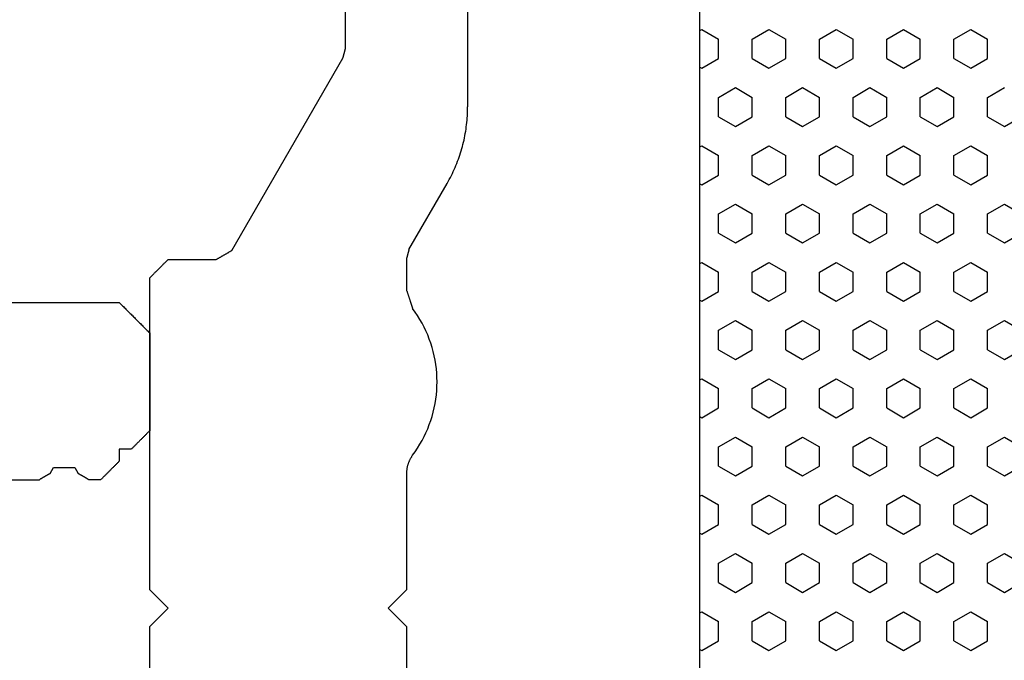
# Model space of a CAD drawing. Units: millimetres. Extents: x 0 to 1840, y -2287 to -50.
# Drawn here: x 1768 to 1784, y -1846 to -1835 of the extents above; entities that cross this region are included whole.
import ezdxf

# ---------------------------------------------------------------- set-up
doc = ezdxf.new("R2010")
doc.units = ezdxf.units.MM
for name, color, linetype in [('CrossSectionsAccess', 2, 'Continuous'), ('CrossSectionsGums', 1, 'Continuous'), ('CrossSectionsProfils', 7, 'Continuous')]:
    doc.layers.add(name, color=color, linetype=linetype)

# ---------------------------------------------------------------- blocks, each defined once
blk = doc.blocks.new('50_44125_X', base_point=(2975.43, 1052.203))
at = {"layer": 'CrossSectionsProfils'}
for p, q in [((2978.271, 1052.144), (2978.263, 1052.136)), ((2978.28, 1052.153), (2978.271, 1052.144)), ((2978.288, 1052.161), (2978.28, 1052.153)), ((2978.296, 1052.169), (2978.288, 1052.161)), ((2978.305, 1052.178), (2978.296, 1052.169)), ((2978.313, 1052.186), (2978.305, 1052.178)), ((2978.321, 1052.194), (2978.313, 1052.186)), ((2978.33, 1052.203), (2978.321, 1052.194)), ((2979.93, 1052.203), (2978.33, 1052.203)), ((2979.944, 1052.189), (2979.93, 1052.203)), ((2979.958, 1052.175), (2979.944, 1052.189)), ((2979.971, 1052.161), (2979.958, 1052.175)), ((2979.985, 1052.147), (2979.971, 1052.161)), ((2979.999, 1052.133), (2979.985, 1052.147)), ((2978.113, 1051.986), (2978.105, 1051.978)), ((2978.121, 1051.994), (2978.113, 1051.986)), ((2978.13, 1052.003), (2978.121, 1051.994)), ((2978.138, 1052.011), (2978.13, 1052.003)), ((2978.146, 1052.019), (2978.138, 1052.011)), ((2978.155, 1052.028), (2978.146, 1052.019)), ((2978.163, 1052.036), (2978.155, 1052.028)), ((2978.171, 1052.044), (2978.163, 1052.036)), ((2978.18, 1052.053), (2978.171, 1052.044)), ((2978.188, 1052.061), (2978.18, 1052.053)), ((2978.196, 1052.069), (2978.188, 1052.061)), ((2978.205, 1052.078), (2978.196, 1052.069)), ((2978.213, 1052.086), (2978.205, 1052.078)), ((2978.221, 1052.094), (2978.213, 1052.086)), ((2978.23, 1052.103), (2978.221, 1052.094)), ((2978.238, 1052.111), (2978.23, 1052.103)), ((2978.246, 1052.119), (2978.238, 1052.111)), ((2978.255, 1052.128), (2978.246, 1052.119)), ((2978.263, 1052.136), (2978.255, 1052.128)), ((2980.013, 1052.119), (2979.999, 1052.133)), ((2980.027, 1052.105), (2980.013, 1052.119)), ((2980.041, 1052.091), (2980.027, 1052.105)), ((2980.055, 1052.078), (2980.041, 1052.091)), ((2980.069, 1052.064), (2980.055, 1052.078)), ((2980.083, 1052.05), (2980.069, 1052.064)), ((2980.096, 1052.036), (2980.083, 1052.05)), ((2980.11, 1052.022), (2980.096, 1052.036)), ((2980.124, 1052.008), (2980.11, 1052.022)), ((2980.138, 1051.994), (2980.124, 1052.008)), ((2980.152, 1051.98), (2980.138, 1051.994)), ((2980.166, 1051.966), (2980.152, 1051.98)), ((2978.038, 1051.911), (2978.03, 1051.903)), ((2978.03, 1051.903), (2978.03, 1051.703)), ((2978.046, 1051.919), (2978.038, 1051.911)), ((2978.055, 1051.928), (2978.046, 1051.919)), ((2978.063, 1051.936), (2978.055, 1051.928)), ((2978.071, 1051.944), (2978.063, 1051.936)), ((2978.08, 1051.953), (2978.071, 1051.944)), ((2978.088, 1051.961), (2978.08, 1051.953)), ((2978.096, 1051.969), (2978.088, 1051.961)), ((2978.105, 1051.978), (2978.096, 1051.969)), ((2980.18, 1051.953), (2980.166, 1051.966)), ((2980.194, 1051.939), (2980.18, 1051.953)), ((2980.208, 1051.925), (2980.194, 1051.939)), ((2980.221, 1051.911), (2980.208, 1051.925)), ((2980.235, 1051.897), (2980.221, 1051.911)), ((2980.249, 1051.883), (2980.235, 1051.897)), ((2980.263, 1051.869), (2980.249, 1051.883)), ((2980.277, 1051.855), (2980.263, 1051.869)), ((2980.291, 1051.841), (2980.277, 1051.855)), ((2980.305, 1051.828), (2980.291, 1051.841)), ((2980.319, 1051.814), (2980.305, 1051.828)), ((2977.788, 1051.661), (2977.78, 1051.653)), ((2977.796, 1051.669), (2977.788, 1051.661)), ((2977.805, 1051.678), (2977.796, 1051.669)), ((2977.813, 1051.686), (2977.805, 1051.678)), ((2977.821, 1051.694), (2977.813, 1051.686)), ((2977.83, 1051.703), (2977.821, 1051.694)), ((2978.03, 1051.703), (2977.83, 1051.703)), ((2980.333, 1051.8), (2980.319, 1051.814)), ((2980.346, 1051.786), (2980.333, 1051.8)), ((2980.36, 1051.772), (2980.346, 1051.786)), ((2980.374, 1051.758), (2980.36, 1051.772)), ((2980.388, 1051.744), (2980.374, 1051.758)), ((2980.402, 1051.73), (2980.388, 1051.744)), ((2980.416, 1051.716), (2980.402, 1051.73)), ((2980.43, 1051.703), (2980.416, 1051.716)), ((2980.43, 1038.003), (2980.43, 1051.703)), ((2977.63, 1051.503), (2977.621, 1051.494)), ((2977.638, 1051.511), (2977.63, 1051.503)), ((2977.646, 1051.519), (2977.638, 1051.511)), ((2977.655, 1051.528), (2977.646, 1051.519)), ((2977.663, 1051.536), (2977.655, 1051.528)), ((2977.671, 1051.544), (2977.663, 1051.536)), ((2977.68, 1051.553), (2977.671, 1051.544)), ((2977.688, 1051.561), (2977.68, 1051.553)), ((2977.696, 1051.569), (2977.688, 1051.561)), ((2977.705, 1051.578), (2977.696, 1051.569)), ((2977.713, 1051.586), (2977.705, 1051.578)), ((2977.721, 1051.594), (2977.713, 1051.586)), ((2977.73, 1051.603), (2977.721, 1051.594)), ((2977.738, 1051.611), (2977.73, 1051.603)), ((2977.746, 1051.619), (2977.738, 1051.611)), ((2977.755, 1051.628), (2977.746, 1051.619)), ((2977.763, 1051.636), (2977.755, 1051.628)), ((2977.771, 1051.644), (2977.763, 1051.636)), ((2977.78, 1051.653), (2977.771, 1051.644)), ((2977.538, 1051.411), (2977.53, 1051.403)), ((2977.53, 1051.403), (2977.53, 1051.207)), ((2977.546, 1051.419), (2977.538, 1051.411)), ((2977.555, 1051.428), (2977.546, 1051.419)), ((2977.563, 1051.436), (2977.555, 1051.428)), ((2977.571, 1051.444), (2977.563, 1051.436)), ((2977.58, 1051.453), (2977.571, 1051.444)), ((2977.588, 1051.461), (2977.58, 1051.453)), ((2977.596, 1051.469), (2977.588, 1051.461)), ((2977.605, 1051.478), (2977.596, 1051.469)), ((2977.613, 1051.486), (2977.605, 1051.478)), ((2977.621, 1051.494), (2977.613, 1051.486)), ((2977.53, 1051.207), (2977.533, 1051.202)), ((2977.533, 1051.202), (2977.535, 1051.197)), ((2977.535, 1051.197), (2977.538, 1051.192)), ((2977.538, 1051.192), (2977.541, 1051.187)), ((2977.541, 1051.187), (2977.544, 1051.183)), ((2977.544, 1051.183), (2977.546, 1051.178)), ((2977.546, 1051.178), (2977.549, 1051.173)), ((2977.549, 1051.173), (2977.552, 1051.168)), ((2977.552, 1051.168), (2977.555, 1051.163)), ((2977.555, 1051.163), (2977.558, 1051.159)), ((2977.558, 1051.159), (2977.56, 1051.154)), ((2977.56, 1051.154), (2977.563, 1051.149)), ((2977.563, 1051.149), (2977.566, 1051.144)), ((2977.566, 1051.144), (2977.569, 1051.139)), ((2977.569, 1051.139), (2977.571, 1051.135)), ((2977.571, 1051.135), (2977.574, 1051.13)), ((2977.574, 1051.13), (2977.577, 1051.125)), ((2977.577, 1051.125), (2977.58, 1051.12)), ((2977.58, 1051.12), (2977.583, 1051.115)), ((2977.583, 1051.115), (2977.585, 1051.11)), ((2977.585, 1051.11), (2977.588, 1051.106)), ((2977.588, 1051.106), (2977.591, 1051.101)), ((2977.591, 1051.101), (2977.594, 1051.096)), ((2977.594, 1051.096), (2977.596, 1051.091)), ((2977.596, 1051.091), (2977.599, 1051.086)), ((2977.599, 1051.086), (2977.602, 1051.082)), ((2977.602, 1051.082), (2977.605, 1051.077)), ((2977.605, 1051.077), (2977.608, 1051.072)), ((2977.608, 1051.072), (2977.61, 1051.067)), ((2977.61, 1051.067), (2977.613, 1051.062)), ((2977.613, 1051.062), (2977.616, 1051.058)), ((2977.616, 1051.058), (2977.619, 1051.053)), ((2977.619, 1051.053), (2977.621, 1051.048)), ((2977.621, 1051.048), (2977.624, 1051.043)), ((2977.624, 1051.043), (2977.627, 1051.038)), ((2977.627, 1051.038), (2977.63, 1051.034)), ((2977.73, 1050.976), (2977.63, 1051.034)), ((2977.73, 1050.966), (2977.73, 1050.976)), ((2977.73, 1050.957), (2977.73, 1050.966)), ((2977.73, 1050.947), (2977.73, 1050.957)), ((2977.73, 1050.937), (2977.73, 1050.947)), ((2977.73, 1050.928), (2977.73, 1050.937)), ((2977.73, 1050.918), (2977.73, 1050.928)), ((2977.73, 1050.908), (2977.73, 1050.918)), ((2977.73, 1050.899), (2977.73, 1050.908)), ((2977.73, 1050.889), (2977.73, 1050.899)), ((2977.73, 1050.88), (2977.73, 1050.889)), ((2977.73, 1050.87), (2977.73, 1050.88)), ((2977.73, 1050.86), (2977.73, 1050.87)), ((2977.73, 1050.851), (2977.73, 1050.86)), ((2977.73, 1050.841), (2977.73, 1050.851)), ((2977.73, 1050.831), (2977.73, 1050.841)), ((2977.73, 1050.822), (2977.73, 1050.831)), ((2977.73, 1050.812), (2977.73, 1050.822)), ((2977.73, 1050.803), (2977.73, 1050.812)), ((2977.73, 1050.793), (2977.73, 1050.803)), ((2977.73, 1050.783), (2977.73, 1050.793)), ((2977.73, 1050.774), (2977.73, 1050.783)), ((2977.73, 1050.764), (2977.73, 1050.774)), ((2977.73, 1050.754), (2977.73, 1050.764)), ((2977.73, 1050.745), (2977.73, 1050.754)), ((2977.73, 1050.735), (2977.73, 1050.745)), ((2977.73, 1050.726), (2977.73, 1050.735)), ((2977.73, 1050.716), (2977.73, 1050.726)), ((2977.73, 1050.706), (2977.73, 1050.716)), ((2977.73, 1050.697), (2977.73, 1050.706)), ((2977.73, 1050.687), (2977.73, 1050.697)), ((2977.608, 1050.533), (2977.605, 1050.528)), ((2977.61, 1050.538), (2977.608, 1050.533)), ((2977.613, 1050.543), (2977.61, 1050.538)), ((2977.616, 1050.548), (2977.613, 1050.543)), ((2977.619, 1050.552), (2977.616, 1050.548)), ((2977.621, 1050.557), (2977.619, 1050.552)), ((2977.624, 1050.562), (2977.621, 1050.557)), ((2977.627, 1050.567), (2977.624, 1050.562)), ((2977.63, 1050.572), (2977.627, 1050.567)), ((2977.63, 1050.572), (2977.73, 1050.629)), ((2977.73, 1050.677), (2977.73, 1050.687)), ((2977.73, 1050.668), (2977.73, 1050.677)), ((2977.73, 1050.658), (2977.73, 1050.668)), ((2977.73, 1050.649), (2977.73, 1050.658)), ((2977.73, 1050.639), (2977.73, 1050.649)), ((2977.73, 1050.629), (2977.73, 1050.639)), ((2977.533, 1050.403), (2977.53, 1050.398)), ((2977.53, 1049.407), (2977.53, 1050.398)), ((2977.535, 1050.408), (2977.533, 1050.403)), ((2977.538, 1050.413), (2977.535, 1050.408)), ((2977.541, 1050.418), (2977.538, 1050.413)), ((2977.544, 1050.422), (2977.541, 1050.418)), ((2977.546, 1050.427), (2977.544, 1050.422)), ((2977.549, 1050.432), (2977.546, 1050.427)), ((2977.552, 1050.437), (2977.549, 1050.432)), ((2977.555, 1050.442), (2977.552, 1050.437)), ((2977.558, 1050.447), (2977.555, 1050.442)), ((2977.56, 1050.451), (2977.558, 1050.447)), ((2977.563, 1050.456), (2977.56, 1050.451)), ((2977.566, 1050.461), (2977.563, 1050.456)), ((2977.569, 1050.466), (2977.566, 1050.461)), ((2977.571, 1050.471), (2977.569, 1050.466)), ((2977.574, 1050.475), (2977.571, 1050.471)), ((2977.577, 1050.48), (2977.574, 1050.475)), ((2977.58, 1050.485), (2977.577, 1050.48)), ((2977.583, 1050.49), (2977.58, 1050.485)), ((2977.585, 1050.495), (2977.583, 1050.49)), ((2977.588, 1050.499), (2977.585, 1050.495)), ((2977.591, 1050.504), (2977.588, 1050.499)), ((2977.594, 1050.509), (2977.591, 1050.504)), ((2977.596, 1050.514), (2977.594, 1050.509)), ((2977.599, 1050.519), (2977.596, 1050.514)), ((2977.602, 1050.524), (2977.599, 1050.519)), ((2977.605, 1050.528), (2977.602, 1050.524))]:
    blk.add_line(p, q, dxfattribs=at)
blk = doc.blocks.new('550_0027_x', base_point=(2270.14384, 1840.81178))
at = {"layer": 'CrossSectionsAccess', "color": 146, "true_color": 0x005f7f}
for p, q in [((2251.17992, 1846.01178), (2261.9477, 1846.01178)), ((2261.98406, 1846.01151), (2261.9477, 1846.01178)), ((2262.02041, 1846.01072), (2261.98406, 1846.01151)), ((2262.05675, 1846.0094), (2262.02041, 1846.01072)), ((2262.09306, 1846.00755), (2262.05675, 1846.0094)), ((2262.12934, 1846.00517), (2262.09306, 1846.00755)), ((2262.16559, 1846.00226), (2262.12934, 1846.00517)), ((2262.20179, 1845.99883), (2262.16559, 1846.00226)), ((2262.23793, 1845.99487), (2262.20179, 1845.99883)), ((2262.27401, 1845.99039), (2262.23793, 1845.99487)), ((2262.31003, 1845.98538), (2262.27401, 1845.99039)), ((2262.34597, 1845.97985), (2262.31003, 1845.98538)), ((2262.38182, 1845.9738), (2262.34597, 1845.97985)), ((2262.41758, 1845.96722), (2262.38182, 1845.9738)), ((2262.45324, 1845.96013), (2262.41758, 1845.96722)), ((2262.4888, 1845.95252), (2262.45324, 1845.96013)), ((2262.52424, 1845.94439), (2262.4888, 1845.95252)), ((2262.55956, 1845.93575), (2262.52424, 1845.94439)), ((2262.59475, 1845.92659), (2262.55956, 1845.93575)), ((2262.6298, 1845.91693), (2262.59475, 1845.92659)), ((2262.66471, 1845.90675), (2262.6298, 1845.91693)), ((2262.69946, 1845.89607), (2262.66471, 1845.90675)), ((2262.73406, 1845.88488), (2262.69946, 1845.89607)), ((2262.76849, 1845.8732), (2262.73406, 1845.88488)), ((2262.80275, 1845.86101), (2262.76849, 1845.8732)), ((2262.83683, 1845.84832), (2262.80275, 1845.86101)), ((2262.87071, 1845.83515), (2262.83683, 1845.84832)), ((2262.90441, 1845.82148), (2262.87071, 1845.83515)), ((2262.9379, 1845.80732), (2262.90441, 1845.82148)), ((2262.97118, 1845.79267), (2262.9379, 1845.80732)), ((2263.00424, 1845.77755), (2262.97118, 1845.79267)), ((2263.03709, 1845.76194), (2263.00424, 1845.77755)), ((2263.0697, 1845.74586), (2263.03709, 1845.76194)), ((2263.10207, 1845.7293), (2263.0697, 1845.74586)), ((2263.1342, 1845.71228), (2263.10207, 1845.7293)), ((2263.16608, 1845.69479), (2263.1342, 1845.71228)), ((2263.1977, 1845.67684), (2263.16608, 1845.69479)), ((2264.28001, 1845.05197), (2263.1977, 1845.67684)), ((2266.08825, 1845.47991), (2266.01813, 1845.46594)), ((2266.15882, 1845.49136), (2266.08825, 1845.47991)), ((2266.22976, 1845.50029), (2266.15882, 1845.49136)), ((2266.30097, 1845.50667), (2266.22976, 1845.50029)), ((2266.37236, 1845.5105), (2266.30097, 1845.50667)), ((2266.44385, 1845.51178), (2266.37236, 1845.5105)), ((2266.51533, 1845.5105), (2266.44385, 1845.51178)), ((2266.58672, 1845.50667), (2266.51533, 1845.5105)), ((2266.65794, 1845.50029), (2266.58672, 1845.50667)), ((2266.72887, 1845.49136), (2266.65794, 1845.50029)), ((2266.79945, 1845.47991), (2266.72887, 1845.49136)), ((2266.86956, 1845.46594), (2266.79945, 1845.47991)), ((2265.61192, 1845.33054), (2265.54745, 1845.29964)), ((2265.67746, 1845.35911), (2265.61192, 1845.33054)), ((2265.74398, 1845.38533), (2265.67746, 1845.35911)), ((2265.81139, 1845.40914), (2265.74398, 1845.38533)), ((2265.87961, 1845.43054), (2265.81139, 1845.40914)), ((2265.94855, 1845.44948), (2265.87961, 1845.43054)), ((2266.01813, 1845.46594), (2265.94855, 1845.44948)), ((2266.93914, 1845.44948), (2266.86956, 1845.46594)), ((2267.00808, 1845.43054), (2266.93914, 1845.44948)), ((2267.0763, 1845.40914), (2267.00808, 1845.43054)), ((2267.14371, 1845.38533), (2267.0763, 1845.40914)), ((2267.21023, 1845.35911), (2267.14371, 1845.38533)), ((2267.27577, 1845.33054), (2267.21023, 1845.35911)), ((2267.34025, 1845.29964), (2267.27577, 1845.33054)), ((2265.3018, 1845.15365), (2265.24385, 1845.11178)), ((2265.36121, 1845.19342), (2265.3018, 1845.15365)), ((2265.42201, 1845.23104), (2265.36121, 1845.19342)), ((2265.48412, 1845.26646), (2265.42201, 1845.23104)), ((2265.54745, 1845.29964), (2265.48412, 1845.26646)), ((2267.40358, 1845.26646), (2267.34025, 1845.29964)), ((2267.46568, 1845.23104), (2267.40358, 1845.26646)), ((2267.52648, 1845.19342), (2267.46568, 1845.23104)), ((2267.58589, 1845.15365), (2267.52648, 1845.19342)), ((2267.64385, 1845.11178), (2267.58589, 1845.15365)), ((2264.28001, 1845.05197), (2264.28417, 1845.05085)), ((2264.28417, 1845.05085), (2264.28834, 1845.04974)), ((2264.28834, 1845.04974), (2264.29251, 1845.04862)), ((2264.29251, 1845.04862), (2264.29667, 1845.0475)), ((2264.29667, 1845.0475), (2264.30084, 1845.04639)), ((2264.30084, 1845.04639), (2264.30501, 1845.04527)), ((2264.30501, 1845.04527), (2264.30917, 1845.04415)), ((2264.30917, 1845.04415), (2264.31334, 1845.04304)), ((2264.31334, 1845.04304), (2264.31751, 1845.04192)), ((2264.31751, 1845.04192), (2264.32167, 1845.04081)), ((2264.32167, 1845.04081), (2264.32584, 1845.03969)), ((2264.32584, 1845.03969), (2264.33001, 1845.03857)), ((2264.33001, 1845.03857), (2264.33417, 1845.03746)), ((2264.33417, 1845.03746), (2264.33834, 1845.03634)), ((2264.33834, 1845.03634), (2264.34251, 1845.03522)), ((2264.34251, 1845.03522), (2264.34667, 1845.03411)), ((2264.34667, 1845.03411), (2264.35084, 1845.03299)), ((2264.35084, 1845.03299), (2264.35501, 1845.03187)), ((2264.35501, 1845.03187), (2264.35917, 1845.03076)), ((2264.35917, 1845.03076), (2264.36334, 1845.02964)), ((2264.36334, 1845.02964), (2264.36751, 1845.02852)), ((2264.36751, 1845.02852), (2264.37167, 1845.02741)), ((2264.37167, 1845.02741), (2264.37584, 1845.02629)), ((2264.37584, 1845.02629), (2264.38001, 1845.02517)), ((2264.38001, 1845.02517), (2264.38417, 1845.02406)), ((2264.38417, 1845.02406), (2264.38834, 1845.02294)), ((2264.38834, 1845.02294), (2264.39251, 1845.02183)), ((2264.39251, 1845.02183), (2264.39667, 1845.02071)), ((2264.39667, 1845.02071), (2264.40084, 1845.01959)), ((2264.40084, 1845.01959), (2264.40501, 1845.01848)), ((2264.40501, 1845.01848), (2264.40917, 1845.01736)), ((2264.40917, 1845.01736), (2264.41334, 1845.01624)), ((2264.41334, 1845.01624), (2264.41751, 1845.01513)), ((2264.41751, 1845.01513), (2264.42167, 1845.01401)), ((2264.42167, 1845.01401), (2264.42584, 1845.01289)), ((2264.42584, 1845.01289), (2264.43001, 1845.01178)), ((2264.43001, 1845.01178), (2264.94385, 1845.01178)), ((2264.94385, 1845.01178), (2264.95218, 1845.01455)), ((2264.95218, 1845.01455), (2264.96051, 1845.01733)), ((2264.96051, 1845.01733), (2264.96885, 1845.02011)), ((2264.96885, 1845.02011), (2264.97718, 1845.02289)), ((2264.97718, 1845.02289), (2264.98551, 1845.02567)), ((2264.98551, 1845.02567), (2264.99385, 1845.02844)), ((2264.99385, 1845.02844), (2265.00218, 1845.03122)), ((2265.00218, 1845.03122), (2265.01051, 1845.034)), ((2265.01051, 1845.034), (2265.01885, 1845.03678)), ((2265.01885, 1845.03678), (2265.02718, 1845.03955)), ((2265.02718, 1845.03955), (2265.03551, 1845.04233)), ((2265.03551, 1845.04233), (2265.04385, 1845.04511)), ((2265.04385, 1845.04511), (2265.05218, 1845.04789)), ((2265.05218, 1845.04789), (2265.06051, 1845.05067)), ((2265.06051, 1845.05067), (2265.06885, 1845.05344)), ((2265.06885, 1845.05344), (2265.07718, 1845.05622)), ((2265.07718, 1845.05622), (2265.08551, 1845.059)), ((2265.08551, 1845.059), (2265.09385, 1845.06178)), ((2265.09385, 1845.06178), (2265.10218, 1845.06455)), ((2265.10218, 1845.06455), (2265.11051, 1845.06733)), ((2265.11051, 1845.06733), (2265.11885, 1845.07011)), ((2265.11885, 1845.07011), (2265.12718, 1845.07289)), ((2265.12718, 1845.07289), (2265.13551, 1845.07567)), ((2265.13551, 1845.07567), (2265.14385, 1845.07844)), ((2265.14385, 1845.07844), (2265.15218, 1845.08122)), ((2265.15218, 1845.08122), (2265.16051, 1845.084)), ((2265.16051, 1845.084), (2265.16885, 1845.08678)), ((2265.16885, 1845.08678), (2265.17718, 1845.08955)), ((2265.17718, 1845.08955), (2265.18551, 1845.09233)), ((2265.18551, 1845.09233), (2265.19385, 1845.09511)), ((2265.19385, 1845.09511), (2265.20218, 1845.09789)), ((2265.20218, 1845.09789), (2265.21051, 1845.10067)), ((2265.21051, 1845.10067), (2265.21885, 1845.10344)), ((2265.21885, 1845.10344), (2265.22718, 1845.10622)), ((2265.22718, 1845.10622), (2265.23551, 1845.109)), ((2265.23551, 1845.109), (2265.24385, 1845.11178)), ((2267.64385, 1845.11178), (2267.65104, 1845.10648)), ((2267.65104, 1845.10648), (2267.65833, 1845.10131)), ((2267.65833, 1845.10131), (2267.66572, 1845.09627)), ((2267.66572, 1845.09627), (2267.67319, 1845.09137)), ((2267.67319, 1845.09137), (2267.68075, 1845.0866)), ((2267.68075, 1845.0866), (2267.68839, 1845.08196)), ((2267.68839, 1845.08196), (2267.69611, 1845.07746)), ((2267.69611, 1845.07746), (2267.70391, 1845.07311)), ((2267.70391, 1845.07311), (2267.71179, 1845.06889)), ((2267.71179, 1845.06889), (2267.71975, 1845.06481)), ((2267.71975, 1845.06481), (2267.72777, 1845.06088)), ((2267.72777, 1845.06088), (2267.73586, 1845.05709)), ((2267.73586, 1845.05709), (2267.74403, 1845.05344)), ((2267.74403, 1845.05344), (2267.75225, 1845.04994)), ((2267.75225, 1845.04994), (2267.76053, 1845.04659)), ((2267.76053, 1845.04659), (2267.76888, 1845.04339)), ((2267.76888, 1845.04339), (2267.77728, 1845.04034)), ((2267.77728, 1845.04034), (2267.78573, 1845.03744)), ((2267.78573, 1845.03744), (2267.79424, 1845.03469)), ((2267.79424, 1845.03469), (2267.80279, 1845.03209)), ((2267.80279, 1845.03209), (2267.81138, 1845.02964)), ((2267.81138, 1845.02964), (2267.82002, 1845.02735)), ((2267.82002, 1845.02735), (2267.8287, 1845.02522)), ((2267.8287, 1845.02522), (2267.83742, 1845.02324)), ((2267.83742, 1845.02324), (2267.84617, 1845.02141)), ((2267.84617, 1845.02141), (2267.85495, 1845.01974)), ((2267.85495, 1845.01974), (2267.86375, 1845.01823)), ((2267.86375, 1845.01823), (2267.87259, 1845.01688)), ((2267.87259, 1845.01688), (2267.88145, 1845.01569)), ((2267.88145, 1845.01569), (2267.89032, 1845.01465)), ((2267.89032, 1845.01465), (2267.89922, 1845.01377)), ((2267.89922, 1845.01377), (2267.90813, 1845.01305)), ((2267.90813, 1845.01305), (2267.91705, 1845.0125)), ((2267.91705, 1845.0125), (2267.92597, 1845.0121)), ((2267.92597, 1845.0121), (2267.93491, 1845.01186)), ((2267.93491, 1845.01186), (2267.94385, 1845.01178)), ((2267.94385, 1845.01178), (2269.84385, 1845.01178)), ((2269.84385, 1845.01178), (2270.14385, 1844.71178)), ((2270.14385, 1844.71178), (2270.44385, 1845.01178)), ((2270.44385, 1845.01178), (2272.34385, 1845.01178)), ((2261.00129, 1844.01178), (2251.17992, 1844.01178)), ((2261.00546, 1844.01066), (2261.00129, 1844.01178)), ((2261.00962, 1844.00954), (2261.00546, 1844.01066)), ((2261.01379, 1844.00843), (2261.00962, 1844.00954)), ((2261.01796, 1844.00731), (2261.01379, 1844.00843)), ((2261.02212, 1844.00619), (2261.01796, 1844.00731)), ((2261.02629, 1844.00508), (2261.02212, 1844.00619)), ((2261.03046, 1844.00396), (2261.02629, 1844.00508)), ((2261.03462, 1844.00285), (2261.03046, 1844.00396)), ((2261.03879, 1844.00173), (2261.03462, 1844.00285)), ((2261.04296, 1844.00061), (2261.03879, 1844.00173)), ((2261.04712, 1843.9995), (2261.04296, 1844.00061)), ((2261.05129, 1843.99838), (2261.04712, 1843.9995)), ((2261.05546, 1843.99726), (2261.05129, 1843.99838)), ((2261.05962, 1843.99615), (2261.05546, 1843.99726)), ((2261.06379, 1843.99503), (2261.05962, 1843.99615)), ((2261.06796, 1843.99391), (2261.06379, 1843.99503)), ((2261.07212, 1843.9928), (2261.06796, 1843.99391)), ((2261.07629, 1843.99168), (2261.07212, 1843.9928)), ((2261.08046, 1843.99056), (2261.07629, 1843.99168)), ((2261.08462, 1843.98945), (2261.08046, 1843.99056)), ((2261.08879, 1843.98833), (2261.08462, 1843.98945)), ((2261.09296, 1843.98722), (2261.08879, 1843.98833)), ((2261.09712, 1843.9861), (2261.09296, 1843.98722)), ((2261.10129, 1843.98498), (2261.09712, 1843.9861)), ((2261.10546, 1843.98387), (2261.10129, 1843.98498)), ((2261.10962, 1843.98275), (2261.10546, 1843.98387)), ((2261.11379, 1843.98163), (2261.10962, 1843.98275)), ((2261.11796, 1843.98052), (2261.11379, 1843.98163)), ((2261.12212, 1843.9794), (2261.11796, 1843.98052)), ((2261.12629, 1843.97828), (2261.12212, 1843.9794)), ((2261.13046, 1843.97717), (2261.12629, 1843.97828)), ((2261.13462, 1843.97605), (2261.13046, 1843.97717)), ((2261.13879, 1843.97493), (2261.13462, 1843.97605)), ((2261.14296, 1843.97382), (2261.13879, 1843.97493)), ((2261.14712, 1843.9727), (2261.14296, 1843.97382)), ((2261.15129, 1843.97158), (2261.14712, 1843.9727)), ((2264.29385, 1842.15723), (2261.15129, 1843.97158)), ((2264.29802, 1842.15001), (2264.29385, 1842.15723)), ((2264.30218, 1842.14279), (2264.29802, 1842.15001)), ((2264.30635, 1842.13557), (2264.30218, 1842.14279)), ((2264.31052, 1842.12836), (2264.30635, 1842.13557)), ((2264.31468, 1842.12114), (2264.31052, 1842.12836)), ((2264.31885, 1842.11392), (2264.31468, 1842.12114)), ((2264.32302, 1842.10671), (2264.31885, 1842.11392)), ((2264.32718, 1842.09949), (2264.32302, 1842.10671)), ((2264.33135, 1842.09227), (2264.32718, 1842.09949)), ((2264.33552, 1842.08506), (2264.33135, 1842.09227)), ((2264.33968, 1842.07784), (2264.33552, 1842.08506)), ((2264.34385, 1842.07062), (2264.33968, 1842.07784)), ((2264.34802, 1842.06341), (2264.34385, 1842.07062)), ((2264.35218, 1842.05619), (2264.34802, 1842.06341)), ((2264.35635, 1842.04897), (2264.35218, 1842.05619)), ((2264.36052, 1842.04176), (2264.35635, 1842.04897)), ((2264.36468, 1842.03454), (2264.36052, 1842.04176)), ((2264.36885, 1842.02732), (2264.36468, 1842.03454)), ((2264.37302, 1842.0201), (2264.36885, 1842.02732)), ((2264.37718, 1842.01289), (2264.37302, 1842.0201)), ((2264.38135, 1842.00567), (2264.37718, 1842.01289)), ((2264.38552, 1841.99845), (2264.38135, 1842.00567)), ((2264.38968, 1841.99124), (2264.38552, 1841.99845)), ((2264.39385, 1841.98402), (2264.38968, 1841.99124)), ((2264.39802, 1841.9768), (2264.39385, 1841.98402)), ((2264.40218, 1841.96959), (2264.39802, 1841.9768)), ((2264.40635, 1841.96237), (2264.40218, 1841.96959)), ((2264.41052, 1841.95515), (2264.40635, 1841.96237)), ((2264.41468, 1841.94794), (2264.41052, 1841.95515)), ((2264.41885, 1841.94072), (2264.41468, 1841.94794)), ((2264.42302, 1841.9335), (2264.41885, 1841.94072)), ((2264.42718, 1841.92629), (2264.42302, 1841.9335)), ((2264.43135, 1841.91907), (2264.42718, 1841.92629)), ((2264.43552, 1841.91185), (2264.43135, 1841.91907)), ((2264.43968, 1841.90463), (2264.43552, 1841.91185)), ((2264.44385, 1841.89742), (2264.43968, 1841.90463)), ((2264.44385, 1841.11178), (2264.44385, 1841.89742)), ((2264.44385, 1841.11178), (2264.45218, 1841.10344)), ((2264.45218, 1841.10344), (2264.46052, 1841.09511)), ((2264.46052, 1841.09511), (2264.46885, 1841.08678)), ((2264.46885, 1841.08678), (2264.47718, 1841.07844)), ((2264.47718, 1841.07844), (2264.48552, 1841.07011)), ((2264.48552, 1841.07011), (2264.49385, 1841.06178)), ((2264.49385, 1841.06178), (2264.50218, 1841.05344)), ((2264.50218, 1841.05344), (2264.51052, 1841.04511)), ((2264.51052, 1841.04511), (2264.51885, 1841.03678)), ((2264.51885, 1841.03678), (2264.52718, 1841.02844)), ((2264.52718, 1841.02844), (2264.53552, 1841.02011)), ((2264.53552, 1841.02011), (2264.54385, 1841.01178)), ((2264.54385, 1841.01178), (2264.55218, 1841.00344)), ((2264.55218, 1841.00344), (2264.56052, 1840.99511)), ((2264.56052, 1840.99511), (2264.56885, 1840.98678)), ((2264.56885, 1840.98678), (2264.57718, 1840.97844)), ((2264.57718, 1840.97844), (2264.58552, 1840.97011)), ((2264.58552, 1840.97011), (2264.59385, 1840.96178)), ((2269.84385, 1840.81178), (2270.14385, 1841.11178)), ((2270.14385, 1841.11178), (2270.44385, 1840.81178)), ((2264.59385, 1840.96178), (2264.60218, 1840.95344)), ((2264.60218, 1840.95344), (2264.61052, 1840.94511)), ((2264.61052, 1840.94511), (2264.61885, 1840.93678)), ((2264.61885, 1840.93678), (2264.62718, 1840.92844)), ((2264.62718, 1840.92844), (2264.63552, 1840.92011)), ((2264.63552, 1840.92011), (2264.64385, 1840.91178)), ((2264.64385, 1840.91178), (2264.65218, 1840.90344)), ((2264.65218, 1840.90344), (2264.66052, 1840.89511)), ((2264.66052, 1840.89511), (2264.66885, 1840.88678)), ((2264.66885, 1840.88678), (2264.67718, 1840.87844)), ((2264.67718, 1840.87844), (2264.68552, 1840.87011)), ((2264.68552, 1840.87011), (2264.69385, 1840.86178)), ((2264.69385, 1840.86178), (2264.70218, 1840.85344)), ((2264.70218, 1840.85344), (2264.71052, 1840.84511)), ((2264.71052, 1840.84511), (2264.71885, 1840.83678)), ((2264.71885, 1840.83678), (2264.72718, 1840.82844)), ((2264.72718, 1840.82844), (2264.73552, 1840.82011)), ((2264.73552, 1840.82011), (2264.74385, 1840.81178)), ((2269.84385, 1840.81178), (2264.74385, 1840.81178)), ((2275.54384, 1840.81178), (2270.44385, 1840.81178))]:
    blk.add_line(p, q, dxfattribs=at)
blk = doc.blocks.new('108_0317_0', base_point=(2813.819, 1622.683))
at = {"layer": 'CrossSectionsGums', "color": 1}
for p, q in [((2814.076, 1627.662), (2814.235, 1627.937)), ((2814.711, 1627.662), (2814.552, 1627.937)), ((2815.981, 1627.662), (2816.14, 1627.937)), ((2816.616, 1627.662), (2816.457, 1627.937)), ((2817.886, 1627.662), (2818.045, 1627.937)), ((2818.521, 1627.662), (2818.362, 1627.937)), ((2819.791, 1627.662), (2819.95, 1627.937)), ((2820.426, 1627.662), (2820.267, 1627.937)), ((2821.696, 1627.662), (2821.855, 1627.937)), ((2814.235, 1627.387), (2814.076, 1627.662)), ((2814.552, 1627.387), (2814.711, 1627.662)), ((2816.14, 1627.387), (2815.981, 1627.662)), ((2816.457, 1627.387), (2816.616, 1627.662)), ((2818.045, 1627.387), (2817.886, 1627.662)), ((2818.362, 1627.387), (2818.521, 1627.662)), ((2819.95, 1627.387), (2819.791, 1627.662)), ((2820.267, 1627.387), (2820.426, 1627.662)), ((2821.855, 1627.387), (2821.696, 1627.662)), ((2822.172, 1627.387), (2822.331, 1627.662)), ((2813.123, 1627.112), (2813.282, 1627.387)), ((2813.282, 1627.387), (2813.6, 1627.387)), ((2813.758, 1627.112), (2813.6, 1627.387)), ((2814.235, 1627.387), (2814.552, 1627.387)), ((2815.028, 1627.112), (2815.187, 1627.387)), ((2815.187, 1627.387), (2815.505, 1627.387)), ((2815.663, 1627.112), (2815.505, 1627.387)), ((2816.14, 1627.387), (2816.457, 1627.387)), ((2816.933, 1627.112), (2817.092, 1627.387)), ((2817.092, 1627.387), (2817.41, 1627.387)), ((2817.568, 1627.112), (2817.41, 1627.387)), ((2818.045, 1627.387), (2818.362, 1627.387)), ((2818.838, 1627.112), (2818.997, 1627.387)), ((2818.997, 1627.387), (2819.315, 1627.387)), ((2819.473, 1627.112), (2819.315, 1627.387)), ((2819.95, 1627.387), (2820.267, 1627.387)), ((2820.743, 1627.112), (2820.902, 1627.387)), ((2820.902, 1627.387), (2821.22, 1627.387)), ((2821.378, 1627.112), (2821.22, 1627.387)), ((2821.855, 1627.387), (2822.172, 1627.387)), ((2822.648, 1627.112), (2822.807, 1627.387)), ((2822.807, 1627.387), (2823.125, 1627.387)), ((2823.283, 1627.112), (2823.125, 1627.387)), ((2813.282, 1626.837), (2813.123, 1627.112)), ((2813.6, 1626.837), (2813.758, 1627.112)), ((2815.187, 1626.837), (2815.028, 1627.112)), ((2815.505, 1626.837), (2815.663, 1627.112)), ((2817.092, 1626.837), (2816.933, 1627.112)), ((2817.41, 1626.837), (2817.568, 1627.112)), ((2818.997, 1626.837), (2818.838, 1627.112)), ((2819.315, 1626.837), (2819.473, 1627.112)), ((2820.902, 1626.837), (2820.743, 1627.112)), ((2821.22, 1626.837), (2821.378, 1627.112)), ((2822.807, 1626.837), (2822.648, 1627.112)), ((2823.125, 1626.837), (2823.283, 1627.112)), ((2813.282, 1626.837), (2813.6, 1626.837)), ((2814.076, 1626.562), (2814.235, 1626.837)), ((2814.235, 1626.837), (2814.552, 1626.837)), ((2814.711, 1626.562), (2814.552, 1626.837)), ((2815.187, 1626.837), (2815.505, 1626.837)), ((2815.981, 1626.562), (2816.14, 1626.837)), ((2816.14, 1626.837), (2816.457, 1626.837)), ((2816.616, 1626.562), (2816.457, 1626.837)), ((2817.092, 1626.837), (2817.41, 1626.837)), ((2817.886, 1626.562), (2818.045, 1626.837)), ((2818.045, 1626.837), (2818.362, 1626.837)), ((2818.521, 1626.562), (2818.362, 1626.837)), ((2818.997, 1626.837), (2819.315, 1626.837)), ((2819.791, 1626.562), (2819.95, 1626.837)), ((2819.95, 1626.837), (2820.267, 1626.837)), ((2820.426, 1626.562), (2820.267, 1626.837)), ((2820.902, 1626.837), (2821.22, 1626.837)), ((2821.696, 1626.562), (2821.855, 1626.837)), ((2821.855, 1626.837), (2822.172, 1626.837)), ((2822.331, 1626.562), (2822.172, 1626.837)), ((2822.807, 1626.837), (2823.125, 1626.837)), ((2814.235, 1626.287), (2814.076, 1626.562)), ((2814.552, 1626.287), (2814.711, 1626.562)), ((2816.14, 1626.287), (2815.981, 1626.562)), ((2816.457, 1626.287), (2816.616, 1626.562)), ((2818.045, 1626.287), (2817.886, 1626.562)), ((2818.362, 1626.287), (2818.521, 1626.562)), ((2819.95, 1626.287), (2819.791, 1626.562)), ((2820.267, 1626.287), (2820.426, 1626.562)), ((2821.855, 1626.287), (2821.696, 1626.562)), ((2822.172, 1626.287), (2822.331, 1626.562)), ((2813.123, 1626.012), (2813.282, 1626.287)), ((2813.282, 1626.287), (2813.6, 1626.287)), ((2813.758, 1626.012), (2813.6, 1626.287)), ((2814.235, 1626.287), (2814.552, 1626.287)), ((2815.028, 1626.012), (2815.187, 1626.287)), ((2815.187, 1626.287), (2815.505, 1626.287)), ((2815.663, 1626.012), (2815.505, 1626.287)), ((2816.14, 1626.287), (2816.457, 1626.287)), ((2816.933, 1626.012), (2817.092, 1626.287)), ((2817.092, 1626.287), (2817.41, 1626.287)), ((2817.568, 1626.012), (2817.41, 1626.287)), ((2818.045, 1626.287), (2818.362, 1626.287)), ((2818.838, 1626.012), (2818.997, 1626.287)), ((2818.997, 1626.287), (2819.315, 1626.287)), ((2819.473, 1626.012), (2819.315, 1626.287)), ((2819.95, 1626.287), (2820.267, 1626.287)), ((2820.743, 1626.012), (2820.902, 1626.287)), ((2820.902, 1626.287), (2821.22, 1626.287)), ((2821.378, 1626.012), (2821.22, 1626.287)), ((2821.855, 1626.287), (2822.172, 1626.287)), ((2822.648, 1626.012), (2822.807, 1626.287)), ((2822.807, 1626.287), (2823.125, 1626.287)), ((2823.283, 1626.012), (2823.125, 1626.287)), ((2813.282, 1625.737), (2813.123, 1626.012)), ((2813.6, 1625.737), (2813.758, 1626.012)), ((2815.187, 1625.737), (2815.028, 1626.012)), ((2815.505, 1625.737), (2815.663, 1626.012)), ((2817.092, 1625.737), (2816.933, 1626.012)), ((2817.41, 1625.737), (2817.568, 1626.012)), ((2818.997, 1625.737), (2818.838, 1626.012)), ((2819.315, 1625.737), (2819.473, 1626.012)), ((2820.902, 1625.737), (2820.743, 1626.012)), ((2821.22, 1625.737), (2821.378, 1626.012)), ((2822.807, 1625.737), (2822.648, 1626.012)), ((2823.125, 1625.737), (2823.283, 1626.012)), ((2813.282, 1625.737), (2813.6, 1625.737)), ((2814.076, 1625.462), (2814.235, 1625.737)), ((2814.235, 1625.737), (2814.552, 1625.737)), ((2814.711, 1625.462), (2814.552, 1625.737)), ((2815.187, 1625.737), (2815.505, 1625.737)), ((2815.981, 1625.462), (2816.14, 1625.737)), ((2816.14, 1625.737), (2816.457, 1625.737)), ((2816.616, 1625.462), (2816.457, 1625.737)), ((2817.092, 1625.737), (2817.41, 1625.737)), ((2817.886, 1625.462), (2818.045, 1625.737)), ((2818.045, 1625.737), (2818.362, 1625.737)), ((2818.521, 1625.462), (2818.362, 1625.737)), ((2818.997, 1625.737), (2819.315, 1625.737)), ((2819.791, 1625.462), (2819.95, 1625.737)), ((2819.95, 1625.737), (2820.267, 1625.737)), ((2820.426, 1625.462), (2820.267, 1625.737)), ((2820.902, 1625.737), (2821.22, 1625.737)), ((2821.696, 1625.462), (2821.855, 1625.737)), ((2821.855, 1625.737), (2822.172, 1625.737)), ((2822.331, 1625.462), (2822.172, 1625.737)), ((2822.807, 1625.737), (2823.125, 1625.737)), ((2814.235, 1625.187), (2814.076, 1625.462)), ((2814.552, 1625.187), (2814.711, 1625.462)), ((2816.14, 1625.187), (2815.981, 1625.462)), ((2816.457, 1625.187), (2816.616, 1625.462)), ((2818.045, 1625.187), (2817.886, 1625.462)), ((2818.362, 1625.187), (2818.521, 1625.462)), ((2819.95, 1625.187), (2819.791, 1625.462)), ((2820.267, 1625.187), (2820.426, 1625.462)), ((2821.855, 1625.187), (2821.696, 1625.462)), ((2822.172, 1625.187), (2822.331, 1625.462)), ((2813.123, 1624.912), (2813.282, 1625.187)), ((2813.282, 1625.187), (2813.6, 1625.187)), ((2813.758, 1624.912), (2813.6, 1625.187)), ((2814.235, 1625.187), (2814.552, 1625.187)), ((2815.028, 1624.912), (2815.187, 1625.187)), ((2815.187, 1625.187), (2815.505, 1625.187)), ((2815.663, 1624.912), (2815.505, 1625.187)), ((2816.14, 1625.187), (2816.457, 1625.187)), ((2816.933, 1624.912), (2817.092, 1625.187)), ((2817.092, 1625.187), (2817.41, 1625.187)), ((2817.568, 1624.912), (2817.41, 1625.187)), ((2818.045, 1625.187), (2818.362, 1625.187)), ((2818.838, 1624.912), (2818.997, 1625.187)), ((2818.997, 1625.187), (2819.315, 1625.187)), ((2819.473, 1624.912), (2819.315, 1625.187)), ((2819.95, 1625.187), (2820.267, 1625.187)), ((2820.743, 1624.912), (2820.902, 1625.187)), ((2820.902, 1625.187), (2821.22, 1625.187)), ((2821.378, 1624.912), (2821.22, 1625.187)), ((2821.855, 1625.187), (2822.172, 1625.187)), ((2822.648, 1624.912), (2822.807, 1625.187)), ((2822.807, 1625.187), (2823.125, 1625.187)), ((2823.283, 1624.912), (2823.125, 1625.187)), ((2813.282, 1624.637), (2813.123, 1624.912)), ((2813.6, 1624.637), (2813.758, 1624.912)), ((2815.187, 1624.637), (2815.028, 1624.912)), ((2815.505, 1624.637), (2815.663, 1624.912)), ((2817.092, 1624.637), (2816.933, 1624.912)), ((2817.41, 1624.637), (2817.568, 1624.912)), ((2818.997, 1624.637), (2818.838, 1624.912)), ((2819.315, 1624.637), (2819.473, 1624.912)), ((2820.902, 1624.637), (2820.743, 1624.912)), ((2821.22, 1624.637), (2821.378, 1624.912)), ((2822.807, 1624.637), (2822.648, 1624.912)), ((2823.125, 1624.637), (2823.283, 1624.912)), ((2813.282, 1624.637), (2813.6, 1624.637)), ((2814.076, 1624.362), (2814.235, 1624.637)), ((2814.235, 1624.637), (2814.552, 1624.637)), ((2814.711, 1624.362), (2814.552, 1624.637)), ((2815.187, 1624.637), (2815.505, 1624.637)), ((2815.981, 1624.362), (2816.14, 1624.637)), ((2816.14, 1624.637), (2816.457, 1624.637)), ((2816.616, 1624.362), (2816.457, 1624.637)), ((2817.092, 1624.637), (2817.41, 1624.637)), ((2817.886, 1624.362), (2818.045, 1624.637)), ((2818.045, 1624.637), (2818.362, 1624.637)), ((2818.521, 1624.362), (2818.362, 1624.637)), ((2818.997, 1624.637), (2819.315, 1624.637)), ((2819.791, 1624.362), (2819.95, 1624.637)), ((2819.95, 1624.637), (2820.267, 1624.637)), ((2820.426, 1624.362), (2820.267, 1624.637)), ((2820.902, 1624.637), (2821.22, 1624.637)), ((2821.696, 1624.362), (2821.855, 1624.637)), ((2821.855, 1624.637), (2822.172, 1624.637)), ((2822.331, 1624.362), (2822.172, 1624.637)), ((2822.807, 1624.637), (2823.125, 1624.637)), ((2814.235, 1624.087), (2814.076, 1624.362)), ((2814.552, 1624.087), (2814.711, 1624.362)), ((2816.14, 1624.087), (2815.981, 1624.362)), ((2816.457, 1624.087), (2816.616, 1624.362)), ((2818.045, 1624.087), (2817.886, 1624.362)), ((2818.362, 1624.087), (2818.521, 1624.362)), ((2819.95, 1624.087), (2819.791, 1624.362)), ((2820.267, 1624.087), (2820.426, 1624.362)), ((2821.855, 1624.087), (2821.696, 1624.362)), ((2822.172, 1624.087), (2822.331, 1624.362)), ((2813.123, 1623.812), (2813.282, 1624.087)), ((2813.282, 1624.087), (2813.6, 1624.087)), ((2813.758, 1623.812), (2813.6, 1624.087)), ((2814.235, 1624.087), (2814.552, 1624.087)), ((2815.028, 1623.812), (2815.187, 1624.087)), ((2815.187, 1624.087), (2815.505, 1624.087)), ((2815.663, 1623.812), (2815.505, 1624.087)), ((2816.14, 1624.087), (2816.457, 1624.087)), ((2816.933, 1623.812), (2817.092, 1624.087)), ((2817.092, 1624.087), (2817.41, 1624.087)), ((2817.568, 1623.812), (2817.41, 1624.087)), ((2818.045, 1624.087), (2818.362, 1624.087)), ((2818.838, 1623.812), (2818.997, 1624.087)), ((2818.997, 1624.087), (2819.315, 1624.087)), ((2819.473, 1623.812), (2819.315, 1624.087)), ((2819.95, 1624.087), (2820.267, 1624.087)), ((2820.743, 1623.812), (2820.902, 1624.087)), ((2820.902, 1624.087), (2821.22, 1624.087)), ((2821.378, 1623.812), (2821.22, 1624.087)), ((2821.855, 1624.087), (2822.172, 1624.087)), ((2822.648, 1623.812), (2822.807, 1624.087)), ((2822.807, 1624.087), (2823.125, 1624.087)), ((2823.283, 1623.812), (2823.125, 1624.087)), ((2813.282, 1623.537), (2813.123, 1623.812)), ((2813.6, 1623.537), (2813.758, 1623.812)), ((2815.187, 1623.537), (2815.028, 1623.812)), ((2815.505, 1623.537), (2815.663, 1623.812)), ((2817.092, 1623.537), (2816.933, 1623.812)), ((2817.41, 1623.537), (2817.568, 1623.812)), ((2818.997, 1623.537), (2818.838, 1623.812)), ((2819.315, 1623.537), (2819.473, 1623.812)), ((2820.902, 1623.537), (2820.743, 1623.812)), ((2821.22, 1623.537), (2821.378, 1623.812)), ((2822.807, 1623.537), (2822.648, 1623.812)), ((2823.125, 1623.537), (2823.283, 1623.812)), ((2813.282, 1623.537), (2813.6, 1623.537)), ((2814.076, 1623.262), (2814.235, 1623.537)), ((2814.235, 1623.537), (2814.552, 1623.537)), ((2814.711, 1623.262), (2814.552, 1623.537)), ((2815.187, 1623.537), (2815.505, 1623.537)), ((2815.981, 1623.262), (2816.14, 1623.537)), ((2816.14, 1623.537), (2816.457, 1623.537)), ((2816.616, 1623.262), (2816.457, 1623.537)), ((2817.092, 1623.537), (2817.41, 1623.537)), ((2817.886, 1623.262), (2818.045, 1623.537)), ((2818.045, 1623.537), (2818.362, 1623.537)), ((2818.521, 1623.262), (2818.362, 1623.537)), ((2818.997, 1623.537), (2819.315, 1623.537)), ((2819.791, 1623.262), (2819.95, 1623.537)), ((2819.95, 1623.537), (2820.267, 1623.537)), ((2820.426, 1623.262), (2820.267, 1623.537)), ((2820.902, 1623.537), (2821.22, 1623.537)), ((2821.696, 1623.262), (2821.855, 1623.537)), ((2821.855, 1623.537), (2822.172, 1623.537)), ((2822.331, 1623.262), (2822.172, 1623.537)), ((2822.807, 1623.537), (2823.125, 1623.537)), ((2814.235, 1622.987), (2814.076, 1623.262)), ((2814.552, 1622.987), (2814.711, 1623.262)), ((2816.14, 1622.987), (2815.981, 1623.262)), ((2816.457, 1622.987), (2816.616, 1623.262)), ((2818.045, 1622.987), (2817.886, 1623.262)), ((2818.362, 1622.987), (2818.521, 1623.262)), ((2819.95, 1622.987), (2819.791, 1623.262)), ((2820.267, 1622.987), (2820.426, 1623.262)), ((2821.855, 1622.987), (2821.696, 1623.262)), ((2822.172, 1622.987), (2822.331, 1623.262)), ((2813.123, 1622.712), (2813.282, 1622.987)), ((2813.282, 1622.987), (2813.6, 1622.987)), ((2813.758, 1622.712), (2813.6, 1622.987)), ((2814.235, 1622.987), (2814.552, 1622.987)), ((2815.028, 1622.712), (2815.187, 1622.987)), ((2815.187, 1622.987), (2815.505, 1622.987)), ((2815.663, 1622.712), (2815.505, 1622.987)), ((2816.14, 1622.987), (2816.457, 1622.987)), ((2816.933, 1622.712), (2817.092, 1622.987)), ((2817.092, 1622.987), (2817.41, 1622.987)), ((2817.568, 1622.712), (2817.41, 1622.987)), ((2818.045, 1622.987), (2818.362, 1622.987)), ((2818.838, 1622.712), (2818.997, 1622.987)), ((2818.997, 1622.987), (2819.315, 1622.987)), ((2819.473, 1622.712), (2819.315, 1622.987)), ((2819.95, 1622.987), (2820.267, 1622.987)), ((2820.743, 1622.712), (2820.902, 1622.987)), ((2820.902, 1622.987), (2821.22, 1622.987)), ((2821.378, 1622.712), (2821.22, 1622.987)), ((2821.855, 1622.987), (2822.172, 1622.987)), ((2822.648, 1622.712), (2822.807, 1622.987)), ((2822.807, 1622.987), (2823.125, 1622.987)), ((2823.283, 1622.712), (2823.125, 1622.987)), ((2802.819, 1622.683), (2824.819, 1622.683)), ((2813.14, 1622.683), (2813.123, 1622.712)), ((2813.742, 1622.683), (2813.758, 1622.712)), ((2815.045, 1622.683), (2815.028, 1622.712)), ((2815.647, 1622.683), (2815.663, 1622.712)), ((2816.95, 1622.683), (2816.933, 1622.712)), ((2817.552, 1622.683), (2817.568, 1622.712)), ((2818.855, 1622.683), (2818.838, 1622.712)), ((2819.457, 1622.683), (2819.473, 1622.712)), ((2820.76, 1622.683), (2820.743, 1622.712)), ((2821.362, 1622.683), (2821.378, 1622.712)), ((2822.665, 1622.683), (2822.648, 1622.712)), ((2823.267, 1622.683), (2823.283, 1622.712))]:
    blk.add_line(p, q, dxfattribs=at)
blk = doc.blocks.new('CS_1VERT1', base_point=(0, -370))
at = {"layer": 'CrossSectionsAccess', "rotation": 270}
blk.add_blockref('550_0027_x', (0, -1845), dxfattribs=at)
at = {"layer": 'CrossSectionsGums', "yscale": -1, "rotation": 90.00000000000001}
blk.add_blockref('108_0317_0', (9, -1845), dxfattribs=at)
at = {"layer": 'CrossSectionsProfils', "yscale": -1, "rotation": 90.00000000000001}
blk.add_blockref('50_44125_X', (0, -1845), dxfattribs=at)

msp = doc.modelspace()

# ---------------------------------------------------------------- block references
msp.add_blockref('CS_1VERT1', (1770, -370))
at = {"layer": 'CrossSectionsAccess', "rotation": 270}
msp.add_blockref('550_0027_x', (1770, -1845), dxfattribs=at)
at = {"layer": 'CrossSectionsGums', "yscale": -1, "rotation": 90.00000000000001}
msp.add_blockref('108_0317_0', (1779, -1845), dxfattribs=at)
at = {"layer": 'CrossSectionsProfils', "yscale": -1, "rotation": 90.00000000000001}
msp.add_blockref('50_44125_X', (1770, -1845), dxfattribs=at)

doc.saveas('drawing.dxf')
